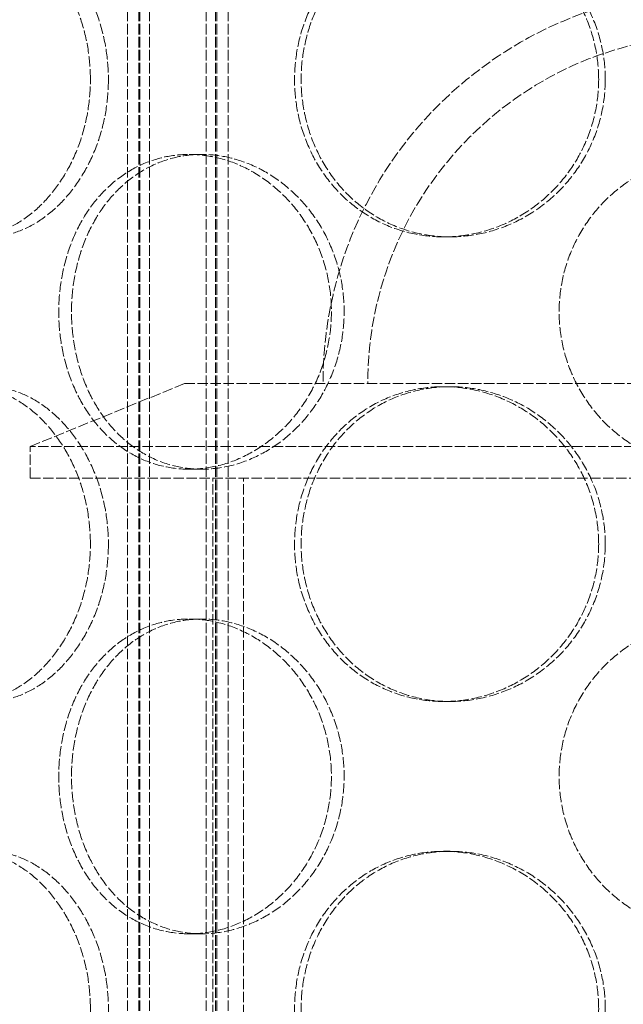
# Model space of a CAD drawing. Units: millimetres. Extents: x -20 to 6921, y -26076 to 3215.
# Drawn here: x 1264 to 1360, y -23410 to -23254 of the extents above; entities that cross this region are included whole.
import ezdxf

# ---------------------------------------------------------------- set-up
doc = ezdxf.new("R2010")
doc.units = ezdxf.units.MM
doc.header["$LTSCALE"] = 10
doc.linetypes.add('DASHED', pattern=[0.2068, 0.1655, -0.0413])
doc.layers.add('Hidden (ISO)', color=1, linetype='DASHED', lineweight=18, true_color=0xff0000)

msp = doc.modelspace()

# ---------------------------------------------------------------- linework, layer by layer
at = {"layer": 'Hidden (ISO)'}
for p, q in [((1281.155, -23574.379), (1281.155, -22986.379)), ((1282.955, -23574.379), (1282.955, -22986.379)), ((1283.155, -23574.379), (1283.155, -22986.379)), ((1284.655, -23574.379), (1284.655, -22986.379)), ((1293.655, -23574.379), (1293.655, -22986.379)), ((1295.155, -23574.379), (1295.155, -22986.379)), ((1295.355, -23574.379), (1295.355, -22986.379)), ((1297.155, -23574.379), (1297.155, -22986.379)), ((1290.965, -23274.979), (1292.965, -23274.979)), ((1332.398, -23288.079), (1331.363, -23288.079)), ((1290.215, -23311.379), (1265.715, -23321.379)), ((1290.215, -23311.379), (1459.215, -23311.379)), ((1332.398, -23311.879), (1331.363, -23311.879)), ((1483.715, -23321.379), (1265.715, -23321.379)), ((1265.715, -23326.379), (1265.715, -23321.379)), ((1290.965, -23324.979), (1292.965, -23324.979)), ((1265.715, -23326.379), (1483.715, -23326.379)), ((1294.715, -23523.379), (1294.715, -23326.379)), ((1299.615, -23523.379), (1299.615, -23326.379)), ((1290.965, -23348.779), (1292.965, -23348.779)), ((1332.398, -23361.879), (1331.363, -23361.879)), ((1332.398, -23385.679), (1331.363, -23385.679)), ((1290.965, -23398.779), (1292.965, -23398.779))]:
    msp.add_line(p, q, dxfattribs=at)
for radius in [62.5, 55.4]:
    msp.add_arc((1374.715, -23311.379), radius, 0, 180, dxfattribs=at)
for points, knots in [([(1275.279, -23263.079), (1275.279, -23264.651), (1275.156, -23266.276), (1274.641, -23269.507), (1274.25, -23271.113), (1273.222, -23274.192), (1272.584, -23275.668), (1271.125, -23278.396), (1270.303, -23279.648), (1268.569, -23281.865), (1267.597, -23282.906), (1265.507, -23284.741), (1264.388, -23285.535), (1262.087, -23286.812), (1260.901, -23287.295), (1258.551, -23287.929), (1257.386, -23288.079), (1255.163, -23288.079), (1254.03, -23287.929), (1251.811, -23287.295), (1250.725, -23286.812), (1248.672, -23285.535), (1247.704, -23284.741), (1245.936, -23282.906), (1245.136, -23281.865), (1243.735, -23279.648), (1243.086, -23278.396), (1241.95, -23275.668), (1241.464, -23274.192), (1240.687, -23271.113), (1240.395, -23269.507), (1240.014, -23266.276), (1239.923, -23264.651), (1239.923, -23261.507), (1240.014, -23259.882), (1240.395, -23256.651), (1240.687, -23255.045), (1241.464, -23251.966), (1241.95, -23250.491), (1243.086, -23247.762), (1243.735, -23246.51), (1245.136, -23244.293), (1245.936, -23243.252), (1247.704, -23241.417), (1248.672, -23240.623), (1250.725, -23239.347), (1251.811, -23238.864), (1254.03, -23238.23), (1255.163, -23238.079), (1257.386, -23238.079), (1258.551, -23238.23), (1260.901, -23238.864), (1262.087, -23239.347), (1264.388, -23240.623), (1265.507, -23241.417), (1267.597, -23243.252), (1268.569, -23244.293), (1270.303, -23246.51), (1271.125, -23247.762), (1272.584, -23250.491), (1273.222, -23251.966), (1274.25, -23255.045), (1274.641, -23256.651), (1275.156, -23259.882), (1275.279, -23261.507), (1275.279, -23263.079)], [0, 0, 0, 0, 0.4716201, 0.4716201, 0.9432402, 0.9432402, 1.4148603, 1.4148603, 1.8864804, 1.8864804, 2.3580924, 2.3580924, 2.8297045, 2.8297045, 3.3013165, 3.3013165, 3.7729286, 3.7729286, 4.2445406, 4.2445406, 4.7161526, 4.7161526, 5.1877647, 5.1877647, 5.6593767, 5.6593767, 6.1309968, 6.1309968, 6.6026169, 6.6026169, 7.074237, 7.074237, 7.5458571, 7.5458571, 8.0174772, 8.0174772, 8.4890973, 8.4890973, 8.9607174, 8.9607174, 9.4323375, 9.4323375, 9.9039495, 9.9039495, 10.3755616, 10.3755616, 10.8471736, 10.8471736, 11.3187857, 11.3187857, 11.7903977, 11.7903977, 12.2620097, 12.2620097, 12.7336218, 12.7336218, 13.2052338, 13.2052338, 13.6768539, 13.6768539, 14.148474, 14.148474, 14.6200941, 14.6200941, 15.0917142, 15.0917142, 15.0917142, 15.0917142]), ([(1278.14, -23263.079), (1278.14, -23261.507), (1278.017, -23259.882), (1277.5, -23256.651), (1277.108, -23255.045), (1276.076, -23251.966), (1275.437, -23250.49), (1273.974, -23247.762), (1273.15, -23246.51), (1271.412, -23244.293), (1270.438, -23243.253), (1268.344, -23241.418), (1267.223, -23240.623), (1264.919, -23239.347), (1263.732, -23238.864), (1261.38, -23238.23), (1260.214, -23238.079), (1257.991, -23238.079), (1256.858, -23238.23), (1254.641, -23238.864), (1253.556, -23239.347), (1251.507, -23240.623), (1250.54, -23241.418), (1248.777, -23243.253), (1247.979, -23244.293), (1246.582, -23246.51), (1245.935, -23247.762), (1244.803, -23250.49), (1244.319, -23251.966), (1243.545, -23255.045), (1243.255, -23256.651), (1242.875, -23259.882), (1242.785, -23261.507), (1242.785, -23264.651), (1242.875, -23266.276), (1243.255, -23269.508), (1243.545, -23271.114), (1244.319, -23274.193), (1244.803, -23275.668), (1245.935, -23278.396), (1246.582, -23279.648), (1247.979, -23281.865), (1248.777, -23282.906), (1250.54, -23284.741), (1251.507, -23285.535), (1253.556, -23286.812), (1254.641, -23287.295), (1256.858, -23287.928), (1257.991, -23288.079), (1260.214, -23288.079), (1261.38, -23287.928), (1263.732, -23287.295), (1264.919, -23286.812), (1267.223, -23285.535), (1268.344, -23284.741), (1270.438, -23282.906), (1271.412, -23281.865), (1273.15, -23279.648), (1273.974, -23278.396), (1275.437, -23275.668), (1276.076, -23274.193), (1277.108, -23271.114), (1277.5, -23269.508), (1278.017, -23266.276), (1278.14, -23264.651), (1278.14, -23263.079)], [0, 0, 0, 0, 0.4716585, 0.4716585, 0.9433169, 0.9433169, 1.4149754, 1.4149754, 1.8866339, 1.8866339, 2.3582835, 2.3582835, 2.829933, 2.829933, 3.3015826, 3.3015826, 3.7732322, 3.7732322, 4.2448818, 4.2448818, 4.7165314, 4.7165314, 5.188181, 5.188181, 5.6598305, 5.6598305, 6.131489, 6.131489, 6.6031475, 6.6031475, 7.074806, 7.074806, 7.5464644, 7.5464644, 8.0181229, 8.0181229, 8.4897814, 8.4897814, 8.9614398, 8.9614398, 9.4330983, 9.4330983, 9.9047479, 9.9047479, 10.3763975, 10.3763975, 10.848047, 10.848047, 11.3196966, 11.3196966, 11.7913462, 11.7913462, 12.2629958, 12.2629958, 12.7346454, 12.7346454, 13.206295, 13.206295, 13.6779534, 13.6779534, 14.1496119, 14.1496119, 14.6212704, 14.6212704, 15.0929288, 15.0929288, 15.0929288, 15.0929288]), ([(1355.996, -23263.079), (1355.996, -23264.651), (1355.845, -23266.276), (1355.208, -23269.507), (1354.723, -23271.113), (1353.445, -23274.192), (1352.65, -23275.668), (1350.818, -23278.396), (1349.781, -23279.648), (1347.579, -23281.865), (1346.338, -23282.906), (1343.643, -23284.741), (1342.191, -23285.535), (1339.171, -23286.812), (1337.601, -23287.295), (1334.457, -23287.929), (1332.881, -23288.079), (1329.844, -23288.079), (1328.28, -23287.929), (1325.183, -23287.295), (1323.65, -23286.812), (1320.722, -23285.535), (1319.324, -23284.741), (1316.748, -23282.906), (1315.57, -23281.865), (1313.489, -23279.648), (1312.515, -23278.396), (1310.802, -23275.668), (1310.063, -23274.192), (1308.876, -23271.113), (1308.428, -23269.507), (1307.84, -23266.276), (1307.7, -23264.651), (1307.7, -23261.507), (1307.84, -23259.882), (1308.428, -23256.651), (1308.876, -23255.045), (1310.063, -23251.966), (1310.802, -23250.491), (1312.515, -23247.762), (1313.489, -23246.51), (1315.57, -23244.293), (1316.748, -23243.252), (1319.324, -23241.417), (1320.722, -23240.623), (1323.65, -23239.347), (1325.183, -23238.864), (1328.28, -23238.23), (1329.844, -23238.079), (1332.881, -23238.079), (1334.457, -23238.23), (1337.601, -23238.864), (1339.171, -23239.347), (1342.191, -23240.623), (1343.643, -23241.417), (1346.338, -23243.252), (1347.579, -23244.293), (1349.781, -23246.51), (1350.818, -23247.762), (1352.65, -23250.491), (1353.445, -23251.966), (1354.723, -23255.045), (1355.208, -23256.651), (1355.845, -23259.882), (1355.996, -23261.507), (1355.996, -23263.079)], [0, 0, 0, 0, 0.4716201, 0.4716201, 0.9432402, 0.9432402, 1.4148603, 1.4148603, 1.8864804, 1.8864804, 2.3580924, 2.3580924, 2.8297045, 2.8297045, 3.3013165, 3.3013165, 3.7729286, 3.7729286, 4.2445406, 4.2445406, 4.7161526, 4.7161526, 5.1877647, 5.1877647, 5.6593767, 5.6593767, 6.1309968, 6.1309968, 6.6026169, 6.6026169, 7.074237, 7.074237, 7.5458571, 7.5458571, 8.0174772, 8.0174772, 8.4890973, 8.4890973, 8.9607174, 8.9607174, 9.4323375, 9.4323375, 9.9039495, 9.9039495, 10.3755616, 10.3755616, 10.8471736, 10.8471736, 11.3187857, 11.3187857, 11.7903977, 11.7903977, 12.2620097, 12.2620097, 12.7336218, 12.7336218, 13.2052338, 13.2052338, 13.6768539, 13.6768539, 14.148474, 14.148474, 14.6200941, 14.6200941, 15.0917142, 15.0917142, 15.0917142, 15.0917142]), ([(1357.044, -23263.079), (1357.044, -23261.507), (1356.892, -23259.882), (1356.255, -23256.651), (1355.769, -23255.045), (1354.489, -23251.966), (1353.694, -23250.49), (1351.861, -23247.762), (1350.823, -23246.51), (1348.619, -23244.293), (1347.377, -23243.253), (1344.682, -23241.418), (1343.229, -23240.623), (1340.208, -23239.347), (1338.638, -23238.864), (1335.492, -23238.23), (1333.916, -23238.079), (1330.879, -23238.079), (1329.316, -23238.23), (1326.219, -23238.864), (1324.686, -23239.347), (1321.759, -23240.623), (1320.362, -23241.418), (1317.788, -23243.253), (1316.61, -23244.293), (1314.531, -23246.51), (1313.558, -23247.762), (1311.847, -23250.49), (1311.108, -23251.966), (1309.922, -23255.045), (1309.474, -23256.651), (1308.887, -23259.882), (1308.747, -23261.507), (1308.747, -23264.651), (1308.887, -23266.276), (1309.474, -23269.508), (1309.922, -23271.114), (1311.108, -23274.193), (1311.847, -23275.668), (1313.558, -23278.396), (1314.531, -23279.648), (1316.61, -23281.865), (1317.788, -23282.906), (1320.362, -23284.741), (1321.759, -23285.535), (1324.686, -23286.812), (1326.219, -23287.295), (1329.316, -23287.928), (1330.879, -23288.079), (1333.916, -23288.079), (1335.492, -23287.928), (1338.638, -23287.295), (1340.208, -23286.812), (1343.229, -23285.535), (1344.682, -23284.741), (1347.377, -23282.906), (1348.619, -23281.865), (1350.823, -23279.648), (1351.861, -23278.396), (1353.694, -23275.668), (1354.489, -23274.193), (1355.769, -23271.114), (1356.255, -23269.508), (1356.892, -23266.276), (1357.044, -23264.651), (1357.044, -23263.079)], [0, 0, 0, 0, 0.4716585, 0.4716585, 0.9433169, 0.9433169, 1.4149754, 1.4149754, 1.8866339, 1.8866339, 2.3582835, 2.3582835, 2.829933, 2.829933, 3.3015826, 3.3015826, 3.7732322, 3.7732322, 4.2448818, 4.2448818, 4.7165314, 4.7165314, 5.188181, 5.188181, 5.6598305, 5.6598305, 6.131489, 6.131489, 6.6031475, 6.6031475, 7.074806, 7.074806, 7.5464644, 7.5464644, 8.0181229, 8.0181229, 8.4897814, 8.4897814, 8.9614398, 8.9614398, 9.4330983, 9.4330983, 9.9047479, 9.9047479, 10.3763975, 10.3763975, 10.848047, 10.848047, 11.3196966, 11.3196966, 11.7913462, 11.7913462, 12.2629958, 12.2629958, 12.7346454, 12.7346454, 13.206295, 13.206295, 13.6779534, 13.6779534, 14.1496119, 14.1496119, 14.6212704, 14.6212704, 15.0929288, 15.0929288, 15.0929288, 15.0929288]), ([(1290.965, -23324.979), (1289.603, -23324.979), (1288.207, -23324.829), (1285.456, -23324.195), (1284.1, -23323.712), (1281.521, -23322.435), (1280.297, -23321.641), (1278.048, -23319.806), (1277.024, -23318.765), (1275.222, -23316.548), (1274.382, -23315.296), (1272.907, -23312.568), (1272.273, -23311.092), (1271.256, -23308.013), (1270.873, -23306.407), (1270.371, -23303.176), (1270.252, -23301.551), (1270.252, -23299.979), (1270.252, -23298.407), (1270.371, -23296.782), (1270.873, -23293.551), (1271.256, -23291.945), (1272.273, -23288.866), (1272.907, -23287.391), (1274.382, -23284.662), (1275.222, -23283.41), (1277.024, -23281.193), (1278.048, -23280.152), (1280.297, -23278.317), (1281.521, -23277.523), (1284.1, -23276.247), (1285.456, -23275.764), (1288.207, -23275.13), (1289.603, -23274.979), (1290.965, -23274.979)], [11.3187857, 11.3187857, 11.3187857, 11.3187857, 11.7903977, 11.7903977, 12.2620097, 12.2620097, 12.7336218, 12.7336218, 13.2052338, 13.2052338, 13.6768539, 13.6768539, 14.148474, 14.148474, 14.6200941, 14.6200941, 15.0917142, 15.0917142, 15.0917142, 15.5633343, 15.5633343, 16.0349544, 16.0349544, 16.5065745, 16.5065745, 16.9781946, 16.9781946, 17.4498067, 17.4498067, 17.9214187, 17.9214187, 18.3930307, 18.3930307, 18.8646428, 18.8646428, 18.8646428, 18.8646428]), ([(1272.275, -23299.979), (1272.275, -23301.551), (1272.394, -23303.176), (1272.895, -23306.408), (1273.277, -23308.014), (1274.291, -23311.093), (1274.925, -23312.568), (1276.396, -23315.296), (1277.235, -23316.548), (1279.034, -23318.765), (1280.057, -23319.806), (1282.302, -23321.641), (1283.526, -23322.435), (1286.102, -23323.712), (1287.457, -23324.195), (1290.207, -23324.828), (1291.603, -23324.979), (1294.326, -23324.979), (1295.745, -23324.828), (1298.591, -23324.195), (1300.018, -23323.712), (1302.775, -23322.435), (1304.107, -23321.641), (1306.586, -23319.806), (1307.733, -23318.765), (1309.774, -23316.548), (1310.737, -23315.296), (1312.444, -23312.568), (1313.186, -23311.093), (1314.383, -23308.014), (1314.837, -23306.408), (1315.434, -23303.176), (1315.577, -23301.551), (1315.577, -23298.407), (1315.434, -23296.782), (1314.837, -23293.551), (1314.383, -23291.945), (1313.186, -23288.866), (1312.444, -23287.39), (1310.737, -23284.662), (1309.774, -23283.41), (1307.733, -23281.193), (1306.586, -23280.153), (1304.107, -23278.318), (1302.775, -23277.523), (1300.018, -23276.247), (1298.591, -23275.764), (1295.745, -23275.13), (1294.326, -23274.979), (1291.603, -23274.979), (1290.207, -23275.13), (1287.457, -23275.764), (1286.102, -23276.247), (1283.526, -23277.523), (1282.302, -23278.318), (1280.057, -23280.153), (1279.034, -23281.193), (1277.235, -23283.41), (1276.396, -23284.662), (1274.925, -23287.39), (1274.291, -23288.866), (1273.277, -23291.945), (1272.895, -23293.551), (1272.394, -23296.782), (1272.275, -23298.407), (1272.275, -23299.979)], [0, 0, 0, 0, 0.4716585, 0.4716585, 0.9433169, 0.9433169, 1.4149754, 1.4149754, 1.8866339, 1.8866339, 2.3582835, 2.3582835, 2.829933, 2.829933, 3.3015826, 3.3015826, 3.7732322, 3.7732322, 4.2448818, 4.2448818, 4.7165314, 4.7165314, 5.188181, 5.188181, 5.6598305, 5.6598305, 6.131489, 6.131489, 6.6031475, 6.6031475, 7.074806, 7.074806, 7.5464644, 7.5464644, 8.0181229, 8.0181229, 8.4897814, 8.4897814, 8.9614398, 8.9614398, 9.4330983, 9.4330983, 9.9047479, 9.9047479, 10.3763975, 10.3763975, 10.848047, 10.848047, 11.3196966, 11.3196966, 11.7913462, 11.7913462, 12.2629958, 12.2629958, 12.7346454, 12.7346454, 13.206295, 13.206295, 13.6779534, 13.6779534, 14.1496119, 14.1496119, 14.6212704, 14.6212704, 15.0929288, 15.0929288, 15.0929288, 15.0929288]), ([(1290.965, -23274.979), (1292.326, -23274.979), (1293.745, -23275.13), (1296.589, -23275.764), (1298.015, -23276.247), (1300.77, -23277.523), (1302.101, -23278.317), (1304.577, -23280.152), (1305.723, -23281.193), (1307.761, -23283.41), (1308.723, -23284.662), (1310.426, -23287.391), (1311.168, -23288.866), (1312.362, -23291.945), (1312.816, -23293.551), (1313.412, -23296.782), (1313.553, -23298.407), (1313.553, -23301.551), (1313.412, -23303.176), (1312.816, -23306.407), (1312.362, -23308.013), (1311.168, -23311.092), (1310.426, -23312.568), (1308.723, -23315.296), (1307.761, -23316.548), (1305.723, -23318.765), (1304.577, -23319.806), (1302.101, -23321.641), (1300.77, -23322.435), (1298.015, -23323.712), (1296.589, -23324.195), (1293.745, -23324.829), (1292.326, -23324.979), (1290.965, -23324.979)], [3.7729286, 3.7729286, 3.7729286, 3.7729286, 4.2445406, 4.2445406, 4.7161526, 4.7161526, 5.1877647, 5.1877647, 5.6593767, 5.6593767, 6.1309968, 6.1309968, 6.6026169, 6.6026169, 7.074237, 7.074237, 7.5458571, 7.5458571, 8.0174772, 8.0174772, 8.4890973, 8.4890973, 8.9607174, 8.9607174, 9.4323375, 9.4323375, 9.9039495, 9.9039495, 10.3755616, 10.3755616, 10.8471736, 10.8471736, 11.3187857, 11.3187857, 11.3187857, 11.3187857]), ([(1374.715, -23324.979), (1373.143, -23324.979), (1371.518, -23324.829), (1368.287, -23324.195), (1366.681, -23323.712), (1363.602, -23322.435), (1362.126, -23321.641), (1359.398, -23319.806), (1358.146, -23318.765), (1355.929, -23316.548), (1354.888, -23315.296), (1353.053, -23312.568), (1352.259, -23311.092), (1350.982, -23308.013), (1350.499, -23306.407), (1349.865, -23303.176), (1349.715, -23301.551), (1349.715, -23299.979), (1349.715, -23298.407), (1349.865, -23296.782), (1350.499, -23293.551), (1350.982, -23291.945), (1352.259, -23288.866), (1353.053, -23287.391), (1354.888, -23284.662), (1355.929, -23283.41), (1358.146, -23281.193), (1359.398, -23280.152), (1362.126, -23278.317), (1363.602, -23277.523), (1366.681, -23276.247), (1368.287, -23275.764), (1371.518, -23275.13), (1373.143, -23274.979), (1374.715, -23274.979)], [11.3187857, 11.3187857, 11.3187857, 11.3187857, 11.7903977, 11.7903977, 12.2620097, 12.2620097, 12.7336218, 12.7336218, 13.2052338, 13.2052338, 13.6768539, 13.6768539, 14.148474, 14.148474, 14.6200941, 14.6200941, 15.0917142, 15.0917142, 15.0917142, 15.5633343, 15.5633343, 16.0349544, 16.0349544, 16.5065745, 16.5065745, 16.9781946, 16.9781946, 17.4498067, 17.4498067, 17.9214187, 17.9214187, 18.3930307, 18.3930307, 18.8646428, 18.8646428, 18.8646428, 18.8646428]), ([(1275.279, -23336.879), (1275.279, -23338.451), (1275.156, -23340.076), (1274.641, -23343.307), (1274.25, -23344.913), (1273.222, -23347.992), (1272.584, -23349.468), (1271.125, -23352.196), (1270.303, -23353.448), (1268.569, -23355.665), (1267.597, -23356.706), (1265.507, -23358.541), (1264.388, -23359.335), (1262.087, -23360.612), (1260.901, -23361.095), (1258.551, -23361.729), (1257.386, -23361.879), (1255.163, -23361.879), (1254.03, -23361.729), (1251.811, -23361.095), (1250.725, -23360.612), (1248.672, -23359.335), (1247.704, -23358.541), (1245.936, -23356.706), (1245.136, -23355.665), (1243.735, -23353.448), (1243.086, -23352.196), (1241.95, -23349.468), (1241.464, -23347.992), (1240.687, -23344.913), (1240.395, -23343.307), (1240.014, -23340.076), (1239.923, -23338.451), (1239.923, -23335.307), (1240.014, -23333.682), (1240.395, -23330.451), (1240.687, -23328.845), (1241.464, -23325.766), (1241.95, -23324.291), (1243.086, -23321.562), (1243.735, -23320.31), (1245.136, -23318.093), (1245.936, -23317.052), (1247.704, -23315.217), (1248.672, -23314.423), (1250.725, -23313.147), (1251.811, -23312.664), (1254.03, -23312.03), (1255.163, -23311.879), (1257.386, -23311.879), (1258.551, -23312.03), (1260.901, -23312.664), (1262.087, -23313.147), (1264.388, -23314.423), (1265.507, -23315.217), (1267.597, -23317.052), (1268.569, -23318.093), (1270.303, -23320.31), (1271.125, -23321.562), (1272.584, -23324.291), (1273.222, -23325.766), (1274.25, -23328.845), (1274.641, -23330.451), (1275.156, -23333.682), (1275.279, -23335.307), (1275.279, -23336.879)], [0, 0, 0, 0, 0.4716201, 0.4716201, 0.9432402, 0.9432402, 1.4148603, 1.4148603, 1.8864804, 1.8864804, 2.3580924, 2.3580924, 2.8297045, 2.8297045, 3.3013165, 3.3013165, 3.7729286, 3.7729286, 4.2445406, 4.2445406, 4.7161526, 4.7161526, 5.1877647, 5.1877647, 5.6593767, 5.6593767, 6.1309968, 6.1309968, 6.6026169, 6.6026169, 7.074237, 7.074237, 7.5458571, 7.5458571, 8.0174772, 8.0174772, 8.4890973, 8.4890973, 8.9607174, 8.9607174, 9.4323375, 9.4323375, 9.9039495, 9.9039495, 10.3755616, 10.3755616, 10.8471736, 10.8471736, 11.3187857, 11.3187857, 11.7903977, 11.7903977, 12.2620097, 12.2620097, 12.7336218, 12.7336218, 13.2052338, 13.2052338, 13.6768539, 13.6768539, 14.148474, 14.148474, 14.6200941, 14.6200941, 15.0917142, 15.0917142, 15.0917142, 15.0917142]), ([(1278.14, -23336.879), (1278.14, -23335.307), (1278.017, -23333.682), (1277.5, -23330.451), (1277.108, -23328.845), (1276.076, -23325.766), (1275.437, -23324.29), (1273.974, -23321.562), (1273.15, -23320.31), (1271.412, -23318.093), (1270.438, -23317.053), (1268.344, -23315.218), (1267.223, -23314.423), (1264.919, -23313.147), (1263.732, -23312.664), (1261.38, -23312.03), (1260.214, -23311.879), (1257.991, -23311.879), (1256.858, -23312.03), (1254.641, -23312.664), (1253.556, -23313.147), (1251.507, -23314.423), (1250.54, -23315.218), (1248.777, -23317.053), (1247.979, -23318.093), (1246.582, -23320.31), (1245.935, -23321.562), (1244.803, -23324.29), (1244.319, -23325.766), (1243.545, -23328.845), (1243.255, -23330.451), (1242.875, -23333.682), (1242.785, -23335.307), (1242.785, -23338.451), (1242.875, -23340.076), (1243.255, -23343.308), (1243.545, -23344.914), (1244.319, -23347.993), (1244.803, -23349.468), (1245.935, -23352.196), (1246.582, -23353.448), (1247.979, -23355.665), (1248.777, -23356.706), (1250.54, -23358.541), (1251.507, -23359.335), (1253.556, -23360.612), (1254.641, -23361.095), (1256.858, -23361.728), (1257.991, -23361.879), (1260.214, -23361.879), (1261.38, -23361.728), (1263.732, -23361.095), (1264.919, -23360.612), (1267.223, -23359.335), (1268.344, -23358.541), (1270.438, -23356.706), (1271.412, -23355.665), (1273.15, -23353.448), (1273.974, -23352.196), (1275.437, -23349.468), (1276.076, -23347.993), (1277.108, -23344.914), (1277.5, -23343.308), (1278.017, -23340.076), (1278.14, -23338.451), (1278.14, -23336.879)], [0, 0, 0, 0, 0.4716585, 0.4716585, 0.9433169, 0.9433169, 1.4149754, 1.4149754, 1.8866339, 1.8866339, 2.3582835, 2.3582835, 2.829933, 2.829933, 3.3015826, 3.3015826, 3.7732322, 3.7732322, 4.2448818, 4.2448818, 4.7165314, 4.7165314, 5.188181, 5.188181, 5.6598305, 5.6598305, 6.131489, 6.131489, 6.6031475, 6.6031475, 7.074806, 7.074806, 7.5464644, 7.5464644, 8.0181229, 8.0181229, 8.4897814, 8.4897814, 8.9614398, 8.9614398, 9.4330983, 9.4330983, 9.9047479, 9.9047479, 10.3763975, 10.3763975, 10.848047, 10.848047, 11.3196966, 11.3196966, 11.7913462, 11.7913462, 12.2629958, 12.2629958, 12.7346454, 12.7346454, 13.206295, 13.206295, 13.6779534, 13.6779534, 14.1496119, 14.1496119, 14.6212704, 14.6212704, 15.0929288, 15.0929288, 15.0929288, 15.0929288]), ([(1355.996, -23336.879), (1355.996, -23338.451), (1355.845, -23340.076), (1355.208, -23343.307), (1354.723, -23344.913), (1353.445, -23347.992), (1352.65, -23349.468), (1350.818, -23352.196), (1349.781, -23353.448), (1347.579, -23355.665), (1346.338, -23356.706), (1343.643, -23358.541), (1342.191, -23359.335), (1339.171, -23360.612), (1337.601, -23361.095), (1334.457, -23361.729), (1332.881, -23361.879), (1329.844, -23361.879), (1328.28, -23361.729), (1325.183, -23361.095), (1323.65, -23360.612), (1320.722, -23359.335), (1319.324, -23358.541), (1316.748, -23356.706), (1315.57, -23355.665), (1313.489, -23353.448), (1312.515, -23352.196), (1310.802, -23349.468), (1310.063, -23347.992), (1308.876, -23344.913), (1308.428, -23343.307), (1307.84, -23340.076), (1307.7, -23338.451), (1307.7, -23335.307), (1307.84, -23333.682), (1308.428, -23330.451), (1308.876, -23328.845), (1310.063, -23325.766), (1310.802, -23324.291), (1312.515, -23321.562), (1313.489, -23320.31), (1315.57, -23318.093), (1316.748, -23317.052), (1319.324, -23315.217), (1320.722, -23314.423), (1323.65, -23313.147), (1325.183, -23312.664), (1328.28, -23312.03), (1329.844, -23311.879), (1332.881, -23311.879), (1334.457, -23312.03), (1337.601, -23312.664), (1339.171, -23313.147), (1342.191, -23314.423), (1343.643, -23315.217), (1346.338, -23317.052), (1347.579, -23318.093), (1349.781, -23320.31), (1350.818, -23321.562), (1352.65, -23324.291), (1353.445, -23325.766), (1354.723, -23328.845), (1355.208, -23330.451), (1355.845, -23333.682), (1355.996, -23335.307), (1355.996, -23336.879)], [0, 0, 0, 0, 0.4716201, 0.4716201, 0.9432402, 0.9432402, 1.4148603, 1.4148603, 1.8864804, 1.8864804, 2.3580924, 2.3580924, 2.8297045, 2.8297045, 3.3013165, 3.3013165, 3.7729286, 3.7729286, 4.2445406, 4.2445406, 4.7161526, 4.7161526, 5.1877647, 5.1877647, 5.6593767, 5.6593767, 6.1309968, 6.1309968, 6.6026169, 6.6026169, 7.074237, 7.074237, 7.5458571, 7.5458571, 8.0174772, 8.0174772, 8.4890973, 8.4890973, 8.9607174, 8.9607174, 9.4323375, 9.4323375, 9.9039495, 9.9039495, 10.3755616, 10.3755616, 10.8471736, 10.8471736, 11.3187857, 11.3187857, 11.7903977, 11.7903977, 12.2620097, 12.2620097, 12.7336218, 12.7336218, 13.2052338, 13.2052338, 13.6768539, 13.6768539, 14.148474, 14.148474, 14.6200941, 14.6200941, 15.0917142, 15.0917142, 15.0917142, 15.0917142]), ([(1357.044, -23336.879), (1357.044, -23335.307), (1356.892, -23333.682), (1356.255, -23330.451), (1355.769, -23328.845), (1354.489, -23325.766), (1353.694, -23324.29), (1351.861, -23321.562), (1350.823, -23320.31), (1348.619, -23318.093), (1347.377, -23317.053), (1344.682, -23315.218), (1343.229, -23314.423), (1340.208, -23313.147), (1338.638, -23312.664), (1335.492, -23312.03), (1333.916, -23311.879), (1330.879, -23311.879), (1329.316, -23312.03), (1326.219, -23312.664), (1324.686, -23313.147), (1321.759, -23314.423), (1320.362, -23315.218), (1317.788, -23317.053), (1316.61, -23318.093), (1314.531, -23320.31), (1313.558, -23321.562), (1311.847, -23324.29), (1311.108, -23325.766), (1309.922, -23328.845), (1309.474, -23330.451), (1308.887, -23333.682), (1308.747, -23335.307), (1308.747, -23338.451), (1308.887, -23340.076), (1309.474, -23343.308), (1309.922, -23344.914), (1311.108, -23347.993), (1311.847, -23349.468), (1313.558, -23352.196), (1314.531, -23353.448), (1316.61, -23355.665), (1317.788, -23356.706), (1320.362, -23358.541), (1321.759, -23359.335), (1324.686, -23360.612), (1326.219, -23361.095), (1329.316, -23361.728), (1330.879, -23361.879), (1333.916, -23361.879), (1335.492, -23361.728), (1338.638, -23361.095), (1340.208, -23360.612), (1343.229, -23359.335), (1344.682, -23358.541), (1347.377, -23356.706), (1348.619, -23355.665), (1350.823, -23353.448), (1351.861, -23352.196), (1353.694, -23349.468), (1354.489, -23347.993), (1355.769, -23344.914), (1356.255, -23343.308), (1356.892, -23340.076), (1357.044, -23338.451), (1357.044, -23336.879)], [0, 0, 0, 0, 0.4716585, 0.4716585, 0.9433169, 0.9433169, 1.4149754, 1.4149754, 1.8866339, 1.8866339, 2.3582835, 2.3582835, 2.829933, 2.829933, 3.3015826, 3.3015826, 3.7732322, 3.7732322, 4.2448818, 4.2448818, 4.7165314, 4.7165314, 5.188181, 5.188181, 5.6598305, 5.6598305, 6.131489, 6.131489, 6.6031475, 6.6031475, 7.074806, 7.074806, 7.5464644, 7.5464644, 8.0181229, 8.0181229, 8.4897814, 8.4897814, 8.9614398, 8.9614398, 9.4330983, 9.4330983, 9.9047479, 9.9047479, 10.3763975, 10.3763975, 10.848047, 10.848047, 11.3196966, 11.3196966, 11.7913462, 11.7913462, 12.2629958, 12.2629958, 12.7346454, 12.7346454, 13.206295, 13.206295, 13.6779534, 13.6779534, 14.1496119, 14.1496119, 14.6212704, 14.6212704, 15.0929288, 15.0929288, 15.0929288, 15.0929288]), ([(1290.965, -23398.779), (1289.603, -23398.779), (1288.207, -23398.629), (1285.456, -23397.995), (1284.1, -23397.512), (1281.521, -23396.235), (1280.297, -23395.441), (1278.048, -23393.606), (1277.024, -23392.565), (1275.222, -23390.348), (1274.382, -23389.096), (1272.907, -23386.368), (1272.273, -23384.892), (1271.256, -23381.813), (1270.873, -23380.207), (1270.371, -23376.976), (1270.252, -23375.351), (1270.252, -23373.779), (1270.252, -23372.207), (1270.371, -23370.582), (1270.873, -23367.351), (1271.256, -23365.745), (1272.273, -23362.666), (1272.907, -23361.191), (1274.382, -23358.462), (1275.222, -23357.21), (1277.024, -23354.993), (1278.048, -23353.952), (1280.297, -23352.117), (1281.521, -23351.323), (1284.1, -23350.047), (1285.456, -23349.564), (1288.207, -23348.93), (1289.603, -23348.779), (1290.965, -23348.779)], [11.3187857, 11.3187857, 11.3187857, 11.3187857, 11.7903977, 11.7903977, 12.2620097, 12.2620097, 12.7336218, 12.7336218, 13.2052338, 13.2052338, 13.6768539, 13.6768539, 14.148474, 14.148474, 14.6200941, 14.6200941, 15.0917142, 15.0917142, 15.0917142, 15.5633343, 15.5633343, 16.0349544, 16.0349544, 16.5065745, 16.5065745, 16.9781946, 16.9781946, 17.4498067, 17.4498067, 17.9214187, 17.9214187, 18.3930307, 18.3930307, 18.8646428, 18.8646428, 18.8646428, 18.8646428]), ([(1272.275, -23373.779), (1272.275, -23375.351), (1272.394, -23376.976), (1272.895, -23380.208), (1273.277, -23381.814), (1274.291, -23384.893), (1274.925, -23386.368), (1276.396, -23389.096), (1277.235, -23390.348), (1279.034, -23392.565), (1280.057, -23393.606), (1282.302, -23395.441), (1283.526, -23396.235), (1286.102, -23397.512), (1287.457, -23397.995), (1290.207, -23398.628), (1291.603, -23398.779), (1294.326, -23398.779), (1295.745, -23398.628), (1298.591, -23397.995), (1300.018, -23397.512), (1302.775, -23396.235), (1304.107, -23395.441), (1306.586, -23393.606), (1307.733, -23392.565), (1309.774, -23390.348), (1310.737, -23389.096), (1312.444, -23386.368), (1313.186, -23384.893), (1314.383, -23381.814), (1314.837, -23380.208), (1315.434, -23376.976), (1315.577, -23375.351), (1315.577, -23372.207), (1315.434, -23370.582), (1314.837, -23367.351), (1314.383, -23365.745), (1313.186, -23362.666), (1312.444, -23361.19), (1310.737, -23358.462), (1309.774, -23357.21), (1307.733, -23354.993), (1306.586, -23353.953), (1304.107, -23352.118), (1302.775, -23351.323), (1300.018, -23350.047), (1298.591, -23349.564), (1295.745, -23348.93), (1294.326, -23348.779), (1291.603, -23348.779), (1290.207, -23348.93), (1287.457, -23349.564), (1286.102, -23350.047), (1283.526, -23351.323), (1282.302, -23352.118), (1280.057, -23353.953), (1279.034, -23354.993), (1277.235, -23357.21), (1276.396, -23358.462), (1274.925, -23361.19), (1274.291, -23362.666), (1273.277, -23365.745), (1272.895, -23367.351), (1272.394, -23370.582), (1272.275, -23372.207), (1272.275, -23373.779)], [0, 0, 0, 0, 0.4716585, 0.4716585, 0.9433169, 0.9433169, 1.4149754, 1.4149754, 1.8866339, 1.8866339, 2.3582835, 2.3582835, 2.829933, 2.829933, 3.3015826, 3.3015826, 3.7732322, 3.7732322, 4.2448818, 4.2448818, 4.7165314, 4.7165314, 5.188181, 5.188181, 5.6598305, 5.6598305, 6.131489, 6.131489, 6.6031475, 6.6031475, 7.074806, 7.074806, 7.5464644, 7.5464644, 8.0181229, 8.0181229, 8.4897814, 8.4897814, 8.9614398, 8.9614398, 9.4330983, 9.4330983, 9.9047479, 9.9047479, 10.3763975, 10.3763975, 10.848047, 10.848047, 11.3196966, 11.3196966, 11.7913462, 11.7913462, 12.2629958, 12.2629958, 12.7346454, 12.7346454, 13.206295, 13.206295, 13.6779534, 13.6779534, 14.1496119, 14.1496119, 14.6212704, 14.6212704, 15.0929288, 15.0929288, 15.0929288, 15.0929288]), ([(1290.965, -23348.779), (1292.326, -23348.779), (1293.745, -23348.93), (1296.589, -23349.564), (1298.015, -23350.047), (1300.77, -23351.323), (1302.101, -23352.117), (1304.577, -23353.952), (1305.723, -23354.993), (1307.761, -23357.21), (1308.723, -23358.462), (1310.426, -23361.191), (1311.168, -23362.666), (1312.362, -23365.745), (1312.816, -23367.351), (1313.412, -23370.582), (1313.553, -23372.207), (1313.553, -23375.351), (1313.412, -23376.976), (1312.816, -23380.207), (1312.362, -23381.813), (1311.168, -23384.892), (1310.426, -23386.368), (1308.723, -23389.096), (1307.761, -23390.348), (1305.723, -23392.565), (1304.577, -23393.606), (1302.101, -23395.441), (1300.77, -23396.235), (1298.015, -23397.512), (1296.589, -23397.995), (1293.745, -23398.629), (1292.326, -23398.779), (1290.965, -23398.779)], [3.7729286, 3.7729286, 3.7729286, 3.7729286, 4.2445406, 4.2445406, 4.7161526, 4.7161526, 5.1877647, 5.1877647, 5.6593767, 5.6593767, 6.1309968, 6.1309968, 6.6026169, 6.6026169, 7.074237, 7.074237, 7.5458571, 7.5458571, 8.0174772, 8.0174772, 8.4890973, 8.4890973, 8.9607174, 8.9607174, 9.4323375, 9.4323375, 9.9039495, 9.9039495, 10.3755616, 10.3755616, 10.8471736, 10.8471736, 11.3187857, 11.3187857, 11.3187857, 11.3187857]), ([(1374.715, -23398.779), (1373.143, -23398.779), (1371.518, -23398.629), (1368.287, -23397.995), (1366.681, -23397.512), (1363.602, -23396.235), (1362.126, -23395.441), (1359.398, -23393.606), (1358.146, -23392.565), (1355.929, -23390.348), (1354.888, -23389.096), (1353.053, -23386.368), (1352.259, -23384.892), (1350.982, -23381.813), (1350.499, -23380.207), (1349.865, -23376.976), (1349.715, -23375.351), (1349.715, -23373.779), (1349.715, -23372.207), (1349.865, -23370.582), (1350.499, -23367.351), (1350.982, -23365.745), (1352.259, -23362.666), (1353.053, -23361.191), (1354.888, -23358.462), (1355.929, -23357.21), (1358.146, -23354.993), (1359.398, -23353.952), (1362.126, -23352.117), (1363.602, -23351.323), (1366.681, -23350.047), (1368.287, -23349.564), (1371.518, -23348.93), (1373.143, -23348.779), (1374.715, -23348.779)], [11.3187857, 11.3187857, 11.3187857, 11.3187857, 11.7903977, 11.7903977, 12.2620097, 12.2620097, 12.7336218, 12.7336218, 13.2052338, 13.2052338, 13.6768539, 13.6768539, 14.148474, 14.148474, 14.6200941, 14.6200941, 15.0917142, 15.0917142, 15.0917142, 15.5633343, 15.5633343, 16.0349544, 16.0349544, 16.5065745, 16.5065745, 16.9781946, 16.9781946, 17.4498067, 17.4498067, 17.9214187, 17.9214187, 18.3930307, 18.3930307, 18.8646428, 18.8646428, 18.8646428, 18.8646428]), ([(1275.279, -23410.679), (1275.279, -23412.251), (1275.156, -23413.876), (1274.641, -23417.107), (1274.25, -23418.713), (1273.222, -23421.792), (1272.584, -23423.268), (1271.125, -23425.996), (1270.303, -23427.248), (1268.569, -23429.465), (1267.597, -23430.506), (1265.507, -23432.341), (1264.388, -23433.135), (1262.087, -23434.412), (1260.901, -23434.895), (1258.551, -23435.529), (1257.386, -23435.679), (1255.163, -23435.679), (1254.03, -23435.529), (1251.811, -23434.895), (1250.725, -23434.412), (1248.672, -23433.135), (1247.704, -23432.341), (1245.936, -23430.506), (1245.136, -23429.465), (1243.735, -23427.248), (1243.086, -23425.996), (1241.95, -23423.268), (1241.464, -23421.792), (1240.687, -23418.713), (1240.395, -23417.107), (1240.014, -23413.876), (1239.923, -23412.251), (1239.923, -23409.107), (1240.014, -23407.482), (1240.395, -23404.251), (1240.687, -23402.645), (1241.464, -23399.566), (1241.95, -23398.091), (1243.086, -23395.362), (1243.735, -23394.11), (1245.136, -23391.893), (1245.936, -23390.852), (1247.704, -23389.017), (1248.672, -23388.223), (1250.725, -23386.947), (1251.811, -23386.464), (1254.03, -23385.83), (1255.163, -23385.679), (1257.386, -23385.679), (1258.551, -23385.83), (1260.901, -23386.464), (1262.087, -23386.947), (1264.388, -23388.223), (1265.507, -23389.017), (1267.597, -23390.852), (1268.569, -23391.893), (1270.303, -23394.11), (1271.125, -23395.362), (1272.584, -23398.091), (1273.222, -23399.566), (1274.25, -23402.645), (1274.641, -23404.251), (1275.156, -23407.482), (1275.279, -23409.107), (1275.279, -23410.679)], [0, 0, 0, 0, 0.4716201, 0.4716201, 0.9432402, 0.9432402, 1.4148603, 1.4148603, 1.8864804, 1.8864804, 2.3580924, 2.3580924, 2.8297045, 2.8297045, 3.3013165, 3.3013165, 3.7729286, 3.7729286, 4.2445406, 4.2445406, 4.7161526, 4.7161526, 5.1877647, 5.1877647, 5.6593767, 5.6593767, 6.1309968, 6.1309968, 6.6026169, 6.6026169, 7.074237, 7.074237, 7.5458571, 7.5458571, 8.0174772, 8.0174772, 8.4890973, 8.4890973, 8.9607174, 8.9607174, 9.4323375, 9.4323375, 9.9039495, 9.9039495, 10.3755616, 10.3755616, 10.8471736, 10.8471736, 11.3187857, 11.3187857, 11.7903977, 11.7903977, 12.2620097, 12.2620097, 12.7336218, 12.7336218, 13.2052338, 13.2052338, 13.6768539, 13.6768539, 14.148474, 14.148474, 14.6200941, 14.6200941, 15.0917142, 15.0917142, 15.0917142, 15.0917142]), ([(1278.14, -23410.679), (1278.14, -23409.107), (1278.017, -23407.482), (1277.5, -23404.251), (1277.108, -23402.645), (1276.076, -23399.566), (1275.437, -23398.09), (1273.974, -23395.362), (1273.15, -23394.11), (1271.412, -23391.893), (1270.438, -23390.853), (1268.344, -23389.018), (1267.223, -23388.223), (1264.919, -23386.947), (1263.732, -23386.464), (1261.38, -23385.83), (1260.214, -23385.679), (1257.991, -23385.679), (1256.858, -23385.83), (1254.641, -23386.464), (1253.556, -23386.947), (1251.507, -23388.223), (1250.54, -23389.018), (1248.777, -23390.853), (1247.979, -23391.893), (1246.582, -23394.11), (1245.935, -23395.362), (1244.803, -23398.09), (1244.319, -23399.566), (1243.545, -23402.645), (1243.255, -23404.251), (1242.875, -23407.482), (1242.785, -23409.107), (1242.785, -23412.251), (1242.875, -23413.876), (1243.255, -23417.108), (1243.545, -23418.714), (1244.319, -23421.793), (1244.803, -23423.268), (1245.935, -23425.996), (1246.582, -23427.248), (1247.979, -23429.465), (1248.777, -23430.506), (1250.54, -23432.341), (1251.507, -23433.135), (1253.556, -23434.412), (1254.641, -23434.895), (1256.858, -23435.528), (1257.991, -23435.679), (1260.214, -23435.679), (1261.38, -23435.528), (1263.732, -23434.895), (1264.919, -23434.412), (1267.223, -23433.135), (1268.344, -23432.341), (1270.438, -23430.506), (1271.412, -23429.465), (1273.15, -23427.248), (1273.974, -23425.996), (1275.437, -23423.268), (1276.076, -23421.793), (1277.108, -23418.714), (1277.5, -23417.108), (1278.017, -23413.876), (1278.14, -23412.251), (1278.14, -23410.679)], [0, 0, 0, 0, 0.4716585, 0.4716585, 0.9433169, 0.9433169, 1.4149754, 1.4149754, 1.8866339, 1.8866339, 2.3582835, 2.3582835, 2.829933, 2.829933, 3.3015826, 3.3015826, 3.7732322, 3.7732322, 4.2448818, 4.2448818, 4.7165314, 4.7165314, 5.188181, 5.188181, 5.6598305, 5.6598305, 6.131489, 6.131489, 6.6031475, 6.6031475, 7.074806, 7.074806, 7.5464644, 7.5464644, 8.0181229, 8.0181229, 8.4897814, 8.4897814, 8.9614398, 8.9614398, 9.4330983, 9.4330983, 9.9047479, 9.9047479, 10.3763975, 10.3763975, 10.848047, 10.848047, 11.3196966, 11.3196966, 11.7913462, 11.7913462, 12.2629958, 12.2629958, 12.7346454, 12.7346454, 13.206295, 13.206295, 13.6779534, 13.6779534, 14.1496119, 14.1496119, 14.6212704, 14.6212704, 15.0929288, 15.0929288, 15.0929288, 15.0929288]), ([(1355.996, -23410.679), (1355.996, -23412.251), (1355.845, -23413.876), (1355.208, -23417.107), (1354.723, -23418.713), (1353.445, -23421.792), (1352.65, -23423.268), (1350.818, -23425.996), (1349.781, -23427.248), (1347.579, -23429.465), (1346.338, -23430.506), (1343.643, -23432.341), (1342.191, -23433.135), (1339.171, -23434.412), (1337.601, -23434.895), (1334.457, -23435.529), (1332.881, -23435.679), (1329.844, -23435.679), (1328.28, -23435.529), (1325.183, -23434.895), (1323.65, -23434.412), (1320.722, -23433.135), (1319.324, -23432.341), (1316.748, -23430.506), (1315.57, -23429.465), (1313.489, -23427.248), (1312.515, -23425.996), (1310.802, -23423.268), (1310.063, -23421.792), (1308.876, -23418.713), (1308.428, -23417.107), (1307.84, -23413.876), (1307.7, -23412.251), (1307.7, -23409.107), (1307.84, -23407.482), (1308.428, -23404.251), (1308.876, -23402.645), (1310.063, -23399.566), (1310.802, -23398.091), (1312.515, -23395.362), (1313.489, -23394.11), (1315.57, -23391.893), (1316.748, -23390.852), (1319.324, -23389.017), (1320.722, -23388.223), (1323.65, -23386.947), (1325.183, -23386.464), (1328.28, -23385.83), (1329.844, -23385.679), (1332.881, -23385.679), (1334.457, -23385.83), (1337.601, -23386.464), (1339.171, -23386.947), (1342.191, -23388.223), (1343.643, -23389.017), (1346.338, -23390.852), (1347.579, -23391.893), (1349.781, -23394.11), (1350.818, -23395.362), (1352.65, -23398.091), (1353.445, -23399.566), (1354.723, -23402.645), (1355.208, -23404.251), (1355.845, -23407.482), (1355.996, -23409.107), (1355.996, -23410.679)], [0, 0, 0, 0, 0.4716201, 0.4716201, 0.9432402, 0.9432402, 1.4148603, 1.4148603, 1.8864804, 1.8864804, 2.3580924, 2.3580924, 2.8297045, 2.8297045, 3.3013165, 3.3013165, 3.7729286, 3.7729286, 4.2445406, 4.2445406, 4.7161526, 4.7161526, 5.1877647, 5.1877647, 5.6593767, 5.6593767, 6.1309968, 6.1309968, 6.6026169, 6.6026169, 7.074237, 7.074237, 7.5458571, 7.5458571, 8.0174772, 8.0174772, 8.4890973, 8.4890973, 8.9607174, 8.9607174, 9.4323375, 9.4323375, 9.9039495, 9.9039495, 10.3755616, 10.3755616, 10.8471736, 10.8471736, 11.3187857, 11.3187857, 11.7903977, 11.7903977, 12.2620097, 12.2620097, 12.7336218, 12.7336218, 13.2052338, 13.2052338, 13.6768539, 13.6768539, 14.148474, 14.148474, 14.6200941, 14.6200941, 15.0917142, 15.0917142, 15.0917142, 15.0917142]), ([(1357.044, -23410.679), (1357.044, -23409.107), (1356.892, -23407.482), (1356.255, -23404.251), (1355.769, -23402.645), (1354.489, -23399.566), (1353.694, -23398.09), (1351.861, -23395.362), (1350.823, -23394.11), (1348.619, -23391.893), (1347.377, -23390.853), (1344.682, -23389.018), (1343.229, -23388.223), (1340.208, -23386.947), (1338.638, -23386.464), (1335.492, -23385.83), (1333.916, -23385.679), (1330.879, -23385.679), (1329.316, -23385.83), (1326.219, -23386.464), (1324.686, -23386.947), (1321.759, -23388.223), (1320.362, -23389.018), (1317.788, -23390.853), (1316.61, -23391.893), (1314.531, -23394.11), (1313.558, -23395.362), (1311.847, -23398.09), (1311.108, -23399.566), (1309.922, -23402.645), (1309.474, -23404.251), (1308.887, -23407.482), (1308.747, -23409.107), (1308.747, -23412.251), (1308.887, -23413.876), (1309.474, -23417.108), (1309.922, -23418.714), (1311.108, -23421.793), (1311.847, -23423.268), (1313.558, -23425.996), (1314.531, -23427.248), (1316.61, -23429.465), (1317.788, -23430.506), (1320.362, -23432.341), (1321.759, -23433.135), (1324.686, -23434.412), (1326.219, -23434.895), (1329.316, -23435.528), (1330.879, -23435.679), (1333.916, -23435.679), (1335.492, -23435.528), (1338.638, -23434.895), (1340.208, -23434.412), (1343.229, -23433.135), (1344.682, -23432.341), (1347.377, -23430.506), (1348.619, -23429.465), (1350.823, -23427.248), (1351.861, -23425.996), (1353.694, -23423.268), (1354.489, -23421.793), (1355.769, -23418.714), (1356.255, -23417.108), (1356.892, -23413.876), (1357.044, -23412.251), (1357.044, -23410.679)], [0, 0, 0, 0, 0.4716585, 0.4716585, 0.9433169, 0.9433169, 1.4149754, 1.4149754, 1.8866339, 1.8866339, 2.3582835, 2.3582835, 2.829933, 2.829933, 3.3015826, 3.3015826, 3.7732322, 3.7732322, 4.2448818, 4.2448818, 4.7165314, 4.7165314, 5.188181, 5.188181, 5.6598305, 5.6598305, 6.131489, 6.131489, 6.6031475, 6.6031475, 7.074806, 7.074806, 7.5464644, 7.5464644, 8.0181229, 8.0181229, 8.4897814, 8.4897814, 8.9614398, 8.9614398, 9.4330983, 9.4330983, 9.9047479, 9.9047479, 10.3763975, 10.3763975, 10.848047, 10.848047, 11.3196966, 11.3196966, 11.7913462, 11.7913462, 12.2629958, 12.2629958, 12.7346454, 12.7346454, 13.206295, 13.206295, 13.6779534, 13.6779534, 14.1496119, 14.1496119, 14.6212704, 14.6212704, 15.0929288, 15.0929288, 15.0929288, 15.0929288])]:
    msp.add_open_spline(points, degree=3, knots=knots, dxfattribs=at)

doc.saveas('drawing.dxf')
